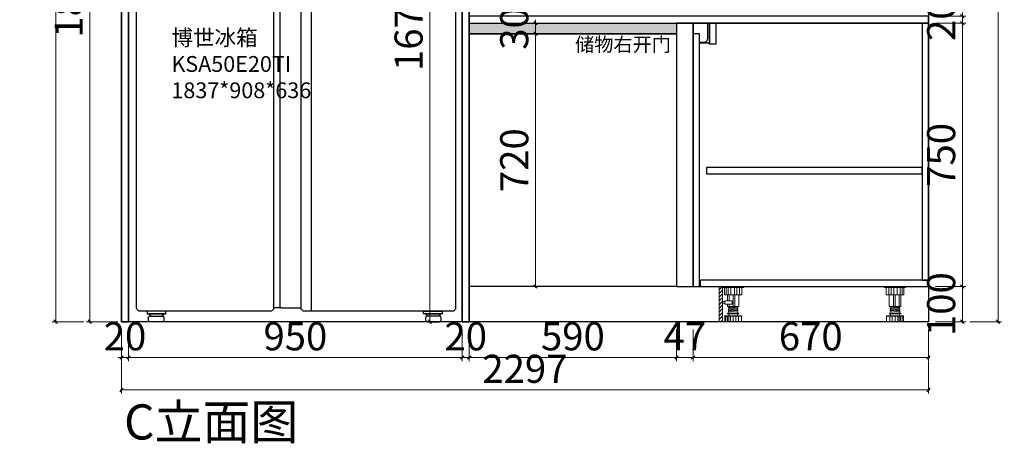
# Model space of a CAD drawing. Units: millimetres. Extents: x 2116697 to 2128623, y -967114 to -959927.
# Drawn here: x 2121906 to 2124709, y -966907 to -965700 of the extents above; entities that cross this region are included whole.
import ezdxf
from ezdxf.enums import TextEntityAlignment as Align

# ---------------------------------------------------------------- set-up
doc = ezdxf.new("R2010")
doc.units = ezdxf.units.MM
doc.header["$LTSCALE"] = 3
doc.header["$PDMODE"] = 35
doc.header["$PDSIZE"] = -7
for name, color, linetype in [('FF-TEXT', 50, 'Continuous'), ('帝森木制品', 7, 'Continuous'), ('曾工木制品', 7, 'Continuous')]:
    doc.layers.add(name, color=color, linetype=linetype)
doc.styles.add('Chen-粗体', font='txt')
doc.styles.add('Chen-细体', font='txt')
doc.styles.get("Standard").update_dxf_attribs({"font": 'txt', "bigfont": 'gbcbig.shx'})
doc.styles.add('STO', font='txt')
doc.styles.add('帝森标注0.5', font='txt', dxfattribs={"width": 0.5})
doc.dimstyles.new('帝森标注', dxfattribs={"dimscale": 20, "dimtxt": 4, "dimasz": 0.5, "dimexe": 0.5, "dimexo": 1, "dimgap": 0.5, "dimtad": 1, "dimdec": 0, "dimdsep": 46, "dimtxsty": '帝森标注0.5', "dimblk": 'OBLIQUE', "dimcen": 2.5, "dimdle": 0.2, "dimclrd": 3, "dimclre": 3, "dimclrt": 1, "dimadec": 0, "dimazin": 0, "dimtfac": 1, "dimtdec": 0, "dimtix": 1, "dimtmove": 1, "dimatfit": 2, "dimldrblk": 'CCD_Leader_Arrow', "dimfxl": 4, "dimfxlon": 1, "dimlwd": 5, "dimlwe": 5, "dimarcsym": 0})

# ---------------------------------------------------------------- blocks, each defined once
blk = doc.blocks.new('橱柜地脚正面')
at = {"layer": '曾工木制品', "color": 4, "lineweight": 5}
for p, q in [((30, 0), (-30, 0)), ((-30, 0), (-30, -3)), ((30, 0), (30, -3)), ((30, -3), (-30, -3)), ((-24.9, -24), (-24.9, -3)), ((24.9, -24), (-24.9, -24)), ((-17.8, -24), (-17.8, -3)), ((-16.5, -56.9), (-16.5, -24)), ((-10.7, -24), (-10.7, -3)), ((-4.9, -56.9), (-4.9, -24)), ((-3.5, -24), (-3.5, -3)), ((0, -56.9), (0, -24)), ((6.3, -24), (6.3, -3)), ((11.3, -56.9), (11.3, -24)), ((14.2, -24), (14.2, -3)), ((16.5, -56.9), (16.5, -24)), ((20.4, -24), (20.4, -3)), ((24.9, -3), (24.9, -24)), ((-24.5, -84.5), (-24.5, -83)), ((24.5, -83), (-24.5, -83)), ((-16.5, -56.9), (16.5, -56.9)), ((15.5, -76), (-15.5, -76)), ((15.5, -78), (-15.5, -78)), ((-13.5, -59.5), (-13.5, -57)), ((13.5, -59.4), (-13.5, -57)), ((13.5, -61.9), (-13.5, -59.5)), ((-13.5, -64.5), (-13.5, -62)), ((13.5, -64.4), (-13.5, -62)), ((13.5, -66.9), (-13.5, -64.5)), ((13.5, -69.4), (-13.5, -67)), ((-13.5, -69.5), (-13.5, -67)), ((13.5, -71.9), (-13.5, -69.5)), ((-12.5, -83), (-12.5, -78)), ((-12, -62.1), (-12, -59.6)), ((-12, -67.1), (-12, -64.6)), ((-12, -76), (-12, -69.6)), ((12, -59.3), (12, -56.9)), ((12, -64.3), (12, -61.8)), ((12, -69.3), (12, -66.8)), ((12, -76), (12, -71.8)), ((12.5, -83), (12.5, -78)), ((13.5, -61.9), (13.5, -59.4)), ((13.5, -66.9), (13.5, -64.4)), ((13.5, -71.9), (13.5, -69.4)), ((24.5, -84.5), (24.5, -83)), ((24.5, -84.5), (-24.5, -84.5)), ((-24, -100), (-24, -84.5)), ((24, -100), (-24, -100)), ((-15.3, -100), (-15.3, -84.5)), ((-7.8, -100), (-7.8, -84.5)), ((-0.1, -100), (-0.1, -84.5)), ((7.5, -100), (7.5, -84.5)), ((12, -100), (12, -84.5)), ((15.7, -100), (15.7, -84.5)), ((20.7, -100), (20.7, -84.5)), ((24, -100), (24, -84.5))]:
    blk.add_line(p, q, dxfattribs=at)
for centre, start, end in [((-15.5, -77), 90, 270), ((15.5, -77), 270, 90)]:
    blk.add_arc(centre, 1, start, end, dxfattribs=at)
blk = doc.blocks.new('橱柜地脚带脚线')
at = {"layer": '曾工木制品', "lineweight": 5}
h = blk.add_hatch(dxfattribs=at)
h.set_pattern_fill('ANSI31', color=4, scale=60)
h.set_pattern_definition([(45, (-10074.807, -630.474), (-5.303301, 5.303301), [])])
h.paths.add_polyline_path([(-40, 100), (-30, 100), (-30, 0), (-40, 0)])
at = {"layer": '曾工木制品', "color": 4, "lineweight": 5}
for p, q in [((-30, 100), (30, 100)), ((-30, 100), (-30, 97)), ((-30, 97), (30, 97)), ((-24.9, 97), (-24.9, 76)), ((-20.4, 76), (-20.4, 97)), ((-14.2, 76), (-14.2, 97)), ((-6.3, 76), (-6.3, 97)), ((3.5, 76), (3.5, 97)), ((10.7, 76), (10.7, 97)), ((17.8, 76), (17.8, 97)), ((24.9, 76), (24.9, 97)), ((30, 100), (30, 97)), ((-24.9, 76), (24.9, 76)), ((-16.5, 59.5), (-16.5, 76)), ((-11.3, 59.5), (-11.3, 76)), ((0, 43.1), (0, 76)), ((4.9, 43.1), (4.9, 76)), ((16.5, 43.1), (16.5, 76)), ((-16.5, 43.1), (-16.5, 50)), ((16.5, 43.1), (-16.5, 43.1)), ((-13.5, 40.6), (13.5, 43)), ((-13.5, 38.1), (-13.5, 40.6)), ((-13.5, 38.1), (13.5, 40.5)), ((-13.5, 35.6), (13.5, 38)), ((-13.5, 33.1), (-13.5, 35.6)), ((-13.5, 33.1), (13.5, 35.5)), ((-13.5, 30.6), (13.5, 33)), ((-13.5, 28.1), (-13.5, 30.6)), ((-13.5, 28.1), (13.5, 30.5)), ((-12, 40.7), (-12, 43.1)), ((-12, 35.7), (-12, 38.2)), ((-12, 30.7), (-12, 33.2)), ((-12, 24), (-12, 28.2)), ((-11.3, 43.1), (-11.3, 50)), ((12, 37.9), (12, 40.4)), ((12, 32.9), (12, 35.4)), ((12, 24), (12, 30.4)), ((13.5, 40.5), (13.5, 43)), ((13.5, 35.5), (13.5, 38)), ((13.5, 30.5), (13.5, 33)), ((-24.5, 15.5), (-24.5, 17)), ((-24.5, 17), (24.5, 17)), ((-24.5, 15.5), (24.5, 15.5)), ((-24, 0), (-24, 15.5)), ((-24, 0), (24, 0)), ((-20.7, 0), (-20.7, 15.5)), ((-15.7, 0), (-15.7, 15.5)), ((-15.5, 24), (15.5, 24)), ((-15.5, 22), (15.5, 22)), ((-12.5, 17), (-12.5, 22)), ((-12, 0), (-12, 15.5)), ((-7.5, 0), (-7.5, 15.5)), ((0.1, 0), (0.1, 15.5)), ((7.8, 0), (7.8, 15.5)), ((12.5, 17), (12.5, 22)), ((15.3, 0), (15.3, 15.5)), ((24, 0), (24, 15.5)), ((24.5, 15.5), (24.5, 17))]:
    blk.add_line(p, q, dxfattribs=at)
for points in [[(-40, 100), (-30, 100), (-30, 0), (-40, 0)], [(-24, 52.4), (-30, 52.4), (-30, 57.2), (-24, 57.2)], [(-24, 50), (-3, 50), (-3, 59.5), (-24, 59.5)]]:
    blk.add_lwpolyline(points, close=True, dxfattribs=at)
for centre, start, end in [((-15.5, 23), 90, 270), ((15.5, 23), 270, 90)]:
    blk.add_arc(centre, 1, start, end, dxfattribs=at)
blk = doc.blocks.new('_Oblique')
at = {"color": 0, "linetype": 'ByBlock', "lineweight": -2}
blk.add_line((-0.5, -0.5), (0.5, 0.5), dxfattribs=at)
blk = doc.blocks.new('*D59')
at = {"color": 3, "lineweight": 5, "transparency": 16777216}
for p, q in [((2122196.2, -966582.3), (2122196.2, -966672.3)), ((2122216.2, -966582.3), (2122216.2, -966672.3)), ((2122196.2, -966662.3), (2122186.2, -966662.3)), ((2122196.2, -966662.3), (2122216.2, -966662.3)), ((2122216.2, -966662.3), (2122226.2, -966662.3))]:
    blk.add_line(p, q, dxfattribs=at)
at = {"layer": 'Defpoints', "color": 0, "transparency": 16777216}
for p in [(2122196.2, -966560.3), (2122216.2, -966560.3), (2122216.2, -966662.3)]:
    blk.add_point(p, dxfattribs=at)
at = {"color": 3, "lineweight": 5, "transparency": 16777216, "xscale": 10, "yscale": 10, "zscale": 10}
blk.add_blockref('_Oblique', (2122196.2, -966662.3), dxfattribs=at)
at = {"color": 3, "lineweight": 5, "transparency": 16777216, "xscale": 10, "yscale": 10, "zscale": 10, "rotation": 180}
blk.add_blockref('_Oblique', (2122216.2, -966662.3), dxfattribs=at)
at = {"color": 1, "transparency": 16777216, "insert": (2122206.2, -966612.3), "char_height": 80, "attachment_point": 5, "style": '帝森标注0.5'}
blk.add_mtext('20', dxfattribs=at)
blk = doc.blocks.new('CCD_Leader_Arrow')
at = {"color": 2, "linetype": 'ByBlock'}
blk.add_line((0, 0), (-1, 0), dxfattribs=at)
for points in [[(-0.86, 0.67), (-0.6, 0.85), (-0.24, 0), (0, 0)], [(-0.86, -0.67), (-0.6, -0.85), (-0.24, 0), (0, 0)]]:
    blk.add_solid(points, dxfattribs=at)
blk = doc.blocks.new('*D60')
at = {"color": 3, "lineweight": 5, "transparency": 16777216}
for p, q in [((2122216.2, -966582.3), (2122216.2, -966672.3)), ((2123166.2, -966582.3), (2123166.2, -966672.3)), ((2122212.2, -966662.3), (2123170.2, -966662.3))]:
    blk.add_line(p, q, dxfattribs=at)
at = {"layer": 'Defpoints', "color": 0, "transparency": 16777216}
for p in [(2122216.2, -966560.3), (2123166.2, -966560.3), (2123166.2, -966662.3)]:
    blk.add_point(p, dxfattribs=at)
at = {"color": 3, "lineweight": 5, "transparency": 16777216, "xscale": 10, "yscale": 10, "zscale": 10, "rotation": 180}
blk.add_blockref('_Oblique', (2122216.2, -966662.3), dxfattribs=at)
at = {"color": 3, "lineweight": 5, "transparency": 16777216, "xscale": 10, "yscale": 10, "zscale": 10}
blk.add_blockref('_Oblique', (2123166.2, -966662.3), dxfattribs=at)
at = {"color": 1, "transparency": 16777216, "insert": (2122691.2, -966612.3), "char_height": 80, "attachment_point": 5, "style": '帝森标注0.5'}
blk.add_mtext('950', dxfattribs=at)
blk = doc.blocks.new('*D61')
at = {"color": 3, "lineweight": 5, "transparency": 16777216}
for p, q in [((2123166.2, -966582.3), (2123166.2, -966672.3)), ((2123186.2, -966582.3), (2123186.2, -966672.3)), ((2123166.2, -966662.3), (2123156.2, -966662.3)), ((2123166.2, -966662.3), (2123186.2, -966662.3)), ((2123186.2, -966662.3), (2123196.2, -966662.3))]:
    blk.add_line(p, q, dxfattribs=at)
at = {"layer": 'Defpoints', "color": 0, "transparency": 16777216}
for p in [(2123166.2, -966560.3), (2123186.2, -966560.3), (2123186.2, -966662.3)]:
    blk.add_point(p, dxfattribs=at)
at = {"color": 3, "lineweight": 5, "transparency": 16777216, "xscale": 10, "yscale": 10, "zscale": 10}
blk.add_blockref('_Oblique', (2123166.2, -966662.3), dxfattribs=at)
at = {"color": 3, "lineweight": 5, "transparency": 16777216, "xscale": 10, "yscale": 10, "zscale": 10, "rotation": 180}
blk.add_blockref('_Oblique', (2123186.2, -966662.3), dxfattribs=at)
at = {"color": 1, "transparency": 16777216, "insert": (2123176.2, -966612.3), "char_height": 80, "attachment_point": 5, "style": '帝森标注0.5'}
blk.add_mtext('20', dxfattribs=at)
blk = doc.blocks.new('*D62')
at = {"color": 3, "lineweight": 5, "transparency": 16777216}
for p, q in [((2123186.2, -966582.3), (2123186.2, -966672.3)), ((2123776.2, -966582.3), (2123776.2, -966672.3)), ((2123182.2, -966662.3), (2123780.2, -966662.3))]:
    blk.add_line(p, q, dxfattribs=at)
at = {"layer": 'Defpoints', "color": 0, "transparency": 16777216}
for p in [(2123776.2, -966460.3), (2123186.2, -966560.3), (2123776.2, -966662.3)]:
    blk.add_point(p, dxfattribs=at)
at = {"color": 3, "lineweight": 5, "transparency": 16777216, "xscale": 10, "yscale": 10, "zscale": 10, "rotation": 180}
blk.add_blockref('_Oblique', (2123186.2, -966662.3), dxfattribs=at)
at = {"color": 3, "lineweight": 5, "transparency": 16777216, "xscale": 10, "yscale": 10, "zscale": 10}
blk.add_blockref('_Oblique', (2123776.2, -966662.3), dxfattribs=at)
at = {"color": 1, "transparency": 16777216, "insert": (2123481.2, -966612.3), "char_height": 80, "attachment_point": 5, "style": '帝森标注0.5'}
blk.add_mtext('590', dxfattribs=at)
blk = doc.blocks.new('*D63')
at = {"color": 3, "lineweight": 5, "transparency": 16777216}
for p, q in [((2123776.2, -966582.3), (2123776.2, -966672.3)), ((2123823.2, -966582.3), (2123823.2, -966672.3)), ((2123776.2, -966662.3), (2123766.2, -966662.3)), ((2123776.2, -966662.3), (2123823.2, -966662.3)), ((2123823.2, -966662.3), (2123833.2, -966662.3))]:
    blk.add_line(p, q, dxfattribs=at)
at = {"layer": 'Defpoints', "color": 0, "transparency": 16777216}
for p in [(2123776.2, -966460.3), (2123823.2, -966460.3), (2123823.2, -966662.3)]:
    blk.add_point(p, dxfattribs=at)
at = {"color": 3, "lineweight": 5, "transparency": 16777216, "xscale": 10, "yscale": 10, "zscale": 10}
blk.add_blockref('_Oblique', (2123776.2, -966662.3), dxfattribs=at)
at = {"color": 3, "lineweight": 5, "transparency": 16777216, "xscale": 10, "yscale": 10, "zscale": 10, "rotation": 180}
blk.add_blockref('_Oblique', (2123823.2, -966662.3), dxfattribs=at)
at = {"color": 1, "transparency": 16777216, "insert": (2123799.7, -966612.3), "char_height": 80, "attachment_point": 5, "style": '帝森标注0.5'}
blk.add_mtext('47', dxfattribs=at)
blk = doc.blocks.new('*D64')
at = {"color": 3, "lineweight": 5, "transparency": 16777216}
for p, q in [((2123823.2, -966582.3), (2123823.2, -966672.3)), ((2124493.2, -966582.3), (2124493.2, -966672.3)), ((2123819.2, -966662.3), (2124497.2, -966662.3))]:
    blk.add_line(p, q, dxfattribs=at)
at = {"layer": 'Defpoints', "color": 0, "transparency": 16777216}
for p in [(2123823.2, -966460.3), (2124493.2, -966451.3), (2124493.2, -966662.3)]:
    blk.add_point(p, dxfattribs=at)
at = {"color": 3, "lineweight": 5, "transparency": 16777216, "xscale": 10, "yscale": 10, "zscale": 10, "rotation": 180}
blk.add_blockref('_Oblique', (2123823.2, -966662.3), dxfattribs=at)
at = {"color": 3, "lineweight": 5, "transparency": 16777216, "xscale": 10, "yscale": 10, "zscale": 10}
blk.add_blockref('_Oblique', (2124493.2, -966662.3), dxfattribs=at)
at = {"color": 1, "transparency": 16777216, "insert": (2124158.2, -966612.3), "char_height": 80, "attachment_point": 5, "style": '帝森标注0.5'}
blk.add_mtext('670', dxfattribs=at)
blk = doc.blocks.new('*D65')
at = {"color": 3, "lineweight": 5, "transparency": 16777216}
for p, q in [((2122196.2, -966674.8), (2122196.2, -966764.8)), ((2124493.2, -966674.8), (2124493.2, -966764.8)), ((2122192.2, -966754.8), (2124497.2, -966754.8))]:
    blk.add_line(p, q, dxfattribs=at)
at = {"layer": 'Defpoints', "color": 0, "transparency": 16777216}
for p in [(2124493.2, -966460.3), (2122196.2, -966560.3), (2124493.2, -966754.8)]:
    blk.add_point(p, dxfattribs=at)
at = {"color": 3, "lineweight": 5, "transparency": 16777216, "xscale": 10, "yscale": 10, "zscale": 10, "rotation": 180}
blk.add_blockref('_Oblique', (2122196.2, -966754.8), dxfattribs=at)
at = {"color": 3, "lineweight": 5, "transparency": 16777216, "xscale": 10, "yscale": 10, "zscale": 10}
blk.add_blockref('_Oblique', (2124493.2, -966754.8), dxfattribs=at)
at = {"color": 1, "transparency": 16777216, "insert": (2123344.7, -966704.8), "char_height": 80, "attachment_point": 5, "style": '帝森标注0.5'}
blk.add_mtext('2297', dxfattribs=at)
blk = doc.blocks.new('*D77')
at = {"color": 3, "lineweight": 5, "transparency": 16777216}
for p, q in [((2124513.2, -965690.3), (2124599.8, -965690.3)), ((2124589.8, -965690.3), (2124589.8, -965680.3)), ((2124589.8, -965690.3), (2124589.8, -965710.3)), ((2124513.2, -965710.3), (2124599.8, -965710.3)), ((2124589.8, -965710.3), (2124589.8, -965720.3))]:
    blk.add_line(p, q, dxfattribs=at)
at = {"layer": 'Defpoints', "color": 0, "transparency": 16777216}
for p in [(2124493.2, -965690.3), (2124493.2, -965710.3), (2124589.8, -965710.3)]:
    blk.add_point(p, dxfattribs=at)
at = {"color": 3, "lineweight": 5, "transparency": 16777216, "xscale": 10, "yscale": 10, "zscale": 10}
for p, rotation in [((2124589.8, -965690.3), 270), ((2124589.8, -965710.3), 90)]:
    blk.add_blockref('_Oblique', p, dxfattribs=dict(at, rotation=rotation))
at = {"color": 1, "transparency": 16777216, "insert": (2124539.8, -965700.3), "char_height": 80, "attachment_point": 5, "rotation": 90, "style": '帝森标注0.5'}
blk.add_mtext('20', dxfattribs=at)
blk = doc.blocks.new('*D78')
at = {"color": 3, "lineweight": 5, "transparency": 16777216}
for p, q in [((2124513.2, -965710.3), (2124599.8, -965710.3)), ((2124589.8, -965706.3), (2124589.8, -966464.3)), ((2124513.2, -966460.3), (2124599.8, -966460.3))]:
    blk.add_line(p, q, dxfattribs=at)
at = {"layer": 'Defpoints', "color": 0, "transparency": 16777216}
for p in [(2124493.2, -965710.3), (2124493.2, -966460.3), (2124589.8, -966460.3)]:
    blk.add_point(p, dxfattribs=at)
at = {"color": 3, "lineweight": 5, "transparency": 16777216, "xscale": 10, "yscale": 10, "zscale": 10}
for p, rotation in [((2124589.8, -965710.3), 90), ((2124589.8, -966460.3), 270)]:
    blk.add_blockref('_Oblique', p, dxfattribs=dict(at, rotation=rotation))
at = {"color": 1, "transparency": 16777216, "insert": (2124539.8, -966085.3), "char_height": 80, "attachment_point": 5, "rotation": 90, "style": '帝森标注0.5'}
blk.add_mtext('750', dxfattribs=at)
blk = doc.blocks.new('*D79')
at = {"color": 3, "lineweight": 5, "transparency": 16777216}
for p, q in [((2124513.2, -966460.3), (2124599.8, -966460.3)), ((2124589.8, -966456.3), (2124589.8, -966564.3)), ((2124513.2, -966560.3), (2124599.8, -966560.3))]:
    blk.add_line(p, q, dxfattribs=at)
at = {"layer": 'Defpoints', "color": 0, "transparency": 16777216}
for p in [(2124493.2, -966460.3), (2124493.2, -966560.3), (2124589.8, -966560.3)]:
    blk.add_point(p, dxfattribs=at)
at = {"color": 3, "lineweight": 5, "transparency": 16777216, "xscale": 10, "yscale": 10, "zscale": 10}
for p, rotation in [((2124589.8, -966460.3), 90), ((2124589.8, -966560.3), 270)]:
    blk.add_blockref('_Oblique', p, dxfattribs=dict(at, rotation=rotation))
at = {"color": 1, "transparency": 16777216, "insert": (2124539.8, -966510.3), "char_height": 80, "attachment_point": 5, "rotation": 90, "style": '帝森标注0.5'}
blk.add_mtext('100', dxfattribs=at)
blk = doc.blocks.new('*D80')
at = {"color": 3, "lineweight": 5, "transparency": 16777216}
for p, q in [((2124611.4, -964172.3), (2124701.4, -964172.3)), ((2124691.4, -964168.3), (2124691.4, -966564.3)), ((2124611.4, -966560.3), (2124701.4, -966560.3))]:
    blk.add_line(p, q, dxfattribs=at)
at = {"layer": 'Defpoints', "color": 0, "transparency": 16777216}
for p in [(2124560.4, -964172.3), (2124560.4, -966560.3), (2124691.4, -966560.3)]:
    blk.add_point(p, dxfattribs=at)
at = {"color": 3, "lineweight": 5, "transparency": 16777216, "xscale": 10, "yscale": 10, "zscale": 10}
for p, rotation in [((2124691.4, -964172.3), 90), ((2124691.4, -966560.3), 270)]:
    blk.add_blockref('_Oblique', p, dxfattribs=dict(at, rotation=rotation))
at = {"color": 1, "transparency": 16777216, "insert": (2124656.7, -965306.3), "char_height": 80, "attachment_point": 5, "rotation": 90, "style": '帝森标注0.5'}
blk.add_mtext('2388', dxfattribs=at)
blk = doc.blocks.new('*D155')
at = {"color": 3, "lineweight": 5, "transparency": 16777216}
for p, q in [((2123374.6, -965710.3), (2123364.6, -965710.3)), ((2123374.6, -965710.3), (2123374.6, -965700.3)), ((2123374.6, -965710.3), (2123374.6, -965740.3)), ((2123374.6, -965740.3), (2123364.6, -965740.3)), ((2123374.6, -965740.3), (2123374.6, -965750.3))]:
    blk.add_line(p, q, dxfattribs=at)
at = {"layer": 'Defpoints', "color": 0, "transparency": 16777216}
for p in [(2123387.8, -965710.3), (2123374.6, -965740.3), (2123387.8, -965740.3)]:
    blk.add_point(p, dxfattribs=at)
at = {"color": 3, "lineweight": 5, "transparency": 16777216, "xscale": 10, "yscale": 10, "zscale": 10}
for p, rotation in [((2123374.6, -965710.3), 270), ((2123374.6, -965740.3), 90)]:
    blk.add_blockref('_Oblique', p, dxfattribs=dict(at, rotation=rotation))
at = {"color": 1, "transparency": 16777216, "insert": (2123324.6, -965725.3), "char_height": 80, "attachment_point": 5, "rotation": 90, "style": '帝森标注0.5'}
blk.add_mtext('30', dxfattribs=at)
blk = doc.blocks.new('*D156')
at = {"color": 3, "lineweight": 5, "transparency": 16777216}
for p, q in [((2123374.6, -965740.3), (2123364.6, -965740.3)), ((2123374.6, -965736.3), (2123374.6, -966464.3)), ((2123454.6, -966460.3), (2123364.6, -966460.3))]:
    blk.add_line(p, q, dxfattribs=at)
at = {"layer": 'Defpoints', "color": 0, "transparency": 16777216}
for p in [(2123387.8, -965740.3), (2123374.6, -966460.3), (2123776.2, -966460.3)]:
    blk.add_point(p, dxfattribs=at)
at = {"color": 3, "lineweight": 5, "transparency": 16777216, "xscale": 10, "yscale": 10, "zscale": 10}
for p, rotation in [((2123374.6, -965740.3), 90), ((2123374.6, -966460.3), 270)]:
    blk.add_blockref('_Oblique', p, dxfattribs=dict(at, rotation=rotation))
at = {"color": 1, "transparency": 16777216, "insert": (2123324.6, -966100.3), "char_height": 80, "attachment_point": 5, "rotation": 90, "style": '帝森标注0.5'}
blk.add_mtext('720', dxfattribs=at)
blk = doc.blocks.new('*D161')
at = {"color": 3, "lineweight": 5, "transparency": 16777216}
for p, q in [((2122186, -964700.3), (2122096, -964700.3)), ((2122106, -964696.3), (2122106, -966564.3)), ((2122186, -966560.3), (2122096, -966560.3))]:
    blk.add_line(p, q, dxfattribs=at)
at = {"layer": 'Defpoints', "color": 0, "transparency": 16777216}
for p in [(2122216.2, -964700.3), (2122106, -966560.3), (2122216.2, -966560.3)]:
    blk.add_point(p, dxfattribs=at)
at = {"color": 3, "lineweight": 5, "transparency": 16777216, "xscale": 10, "yscale": 10, "zscale": 10}
for p, rotation in [((2122106, -964700.3), 90), ((2122106, -966560.3), 270)]:
    blk.add_blockref('_Oblique', p, dxfattribs=dict(at, rotation=rotation))
at = {"color": 1, "transparency": 16777216, "insert": (2122056, -965630.3), "char_height": 80, "attachment_point": 5, "rotation": 90, "style": '帝森标注0.5'}
blk.add_mtext('1860', dxfattribs=at)
blk = doc.blocks.new('*D162')
at = {"color": 3, "lineweight": 5, "transparency": 16777216}
for p, q in [((2122089, -964172.3), (2121999, -964172.3)), ((2122009, -964168.3), (2122009, -966564.3)), ((2122089, -966560.3), (2121999, -966560.3))]:
    blk.add_line(p, q, dxfattribs=at)
at = {"layer": 'Defpoints', "color": 0, "transparency": 16777216}
for p in [(2122216.2, -964172.3), (2122009, -966560.3), (2122216.2, -966560.3)]:
    blk.add_point(p, dxfattribs=at)
at = {"color": 3, "lineweight": 5, "transparency": 16777216, "xscale": 10, "yscale": 10, "zscale": 10}
for p, rotation in [((2122009, -964172.3), 90), ((2122009, -966560.3), 270)]:
    blk.add_blockref('_Oblique', p, dxfattribs=dict(at, rotation=rotation))
at = {"color": 1, "transparency": 16777216, "insert": (2121959, -965366.3), "char_height": 80, "attachment_point": 5, "rotation": 90, "style": '帝森标注0.5'}
blk.add_mtext('2388', dxfattribs=at)
blk = doc.blocks.new('A$C50BA77C0')
h = blk.add_hatch(color=152)
h.dxf.hatch_style = 1
h.paths.add_polyline_path([(432.1, 1579.5), (425.6, 1579.5), (425.6, 1584.6), (432.1, 1584.6)])
h = blk.add_hatch(color=152)
h.dxf.hatch_style = 1
h.paths.add_polyline_path([(432.1, 1565.5), (425.6, 1565.5), (425.6, 1570.6), (432.1, 1570.6)])
h = blk.add_hatch(color=152)
h.dxf.hatch_style = 1
h.paths.add_polyline_path([(432.1, 1551.8), (425.6, 1551.8), (425.6, 1556.9), (432.1, 1556.9)])
h = blk.add_hatch(color=152)
h.dxf.hatch_style = 1
h.paths.add_polyline_path([(432.1, 1537.2), (425.6, 1537.2), (425.6, 1542.3), (432.1, 1542.3)])
at = {"color": 152}
blk.add_line((496.7, 1836.6), (496.7, 29.6), dxfattribs=at)
for p, q in [((407.4, 1791.9), (390, 1791.9)), ((412.4, 39.6), (390, 39.6))]:
    blk.add_line(p, q)
for points in [[(0, 1826.6, -0.414214), (10, 1836.6), (380, 1836.6, -0.414214), (390, 1826.6), (390, 39.6, -0.414214), (380, 29.6), (10, 29.6, -0.414214), (0, 39.6)], [(468, 1826.6, -0.414214), (478, 1836.6), (898, 1836.6, -0.414214), (908, 1826.6), (908, 39.6, -0.414214), (898, 29.6), (478, 29.6, -0.414214), (468, 39.6)], [(33.6, 11, -0.414214), (38.6, 16), (72.6, 16, -0.414214), (77.6, 11), (77.6, 5, -0.414214), (72.6, 0), (38.6, 0, -0.414214), (33.6, 5)], [(866.5, 11, 0.414214), (861.5, 16), (827.6, 16, 0.414214), (822.6, 11), (822.6, 5, 0.414214), (827.6, 0), (861.5, 0, 0.414214), (866.5, 5)]]:
    blk.add_lwpolyline(points, format="xyb", close=True)
blk.add_lwpolyline([(468, 1815.6), (412.4, 1815.6, 0.414214), (407.4, 1810.6), (407.4, 44.6, 0.414214), (412.4, 39.6), (468, 39.6)], format="xyb")
at = {"color": 151, "ltscale": 2}
blk.add_lwpolyline([(419.7, 1622.1, -0.414214), (424.7, 1627.1), (451, 1627.1, -0.414214), (456, 1622.1), (456, 1508.6, -0.414214), (451, 1503.6), (424.7, 1503.6, -0.414214), (419.7, 1508.6)], format="xyb", close=True, dxfattribs=at)
at = {"color": 152, "const_width": 1.6}
for points in [[(451.5, 1582), (437.4, 1582)], [(451.5, 1568), (437.4, 1568)], [(451.5, 1554.4), (437.4, 1554.4)], [(451.5, 1539.8), (437.4, 1539.8)]]:
    blk.add_lwpolyline(points, dxfattribs=at)
for points in [[(83.4, 29.6), (83.4, 29.6), (30.1, 29.6), (30.1, 29.6), (30.1, 21.9), (30.1, 21.9), (83.4, 21.9), (83.4, 21.9)], [(816.8, 29.6), (816.8, 29.6), (870, 29.6), (870, 29.6), (870, 21.9), (870, 21.9), (816.8, 21.9), (816.8, 21.9)]]:
    blk.add_lwpolyline(points, close=True)
for points in [[(71.2, 16), (79.1, 21.9), (79.1, 21.9), (34.3, 21.9), (34.3, 21.9), (40, 16)], [(828.9, 16), (821, 21.9), (821, 21.9), (865.9, 21.9), (865.9, 21.9), (860.1, 16)]]:
    blk.add_lwpolyline(points)
at = {"color": 155, "style": 'Chen-细体'}
blk.add_text('CAM', height=13.06, dxfattribs=at).set_placement((836.6, 1753.7), align=Align.MIDDLE_CENTER)
at = {"color": 152, "style": 'Chen-粗体'}
blk.add_text('5℃', height=11.61, dxfattribs=at).set_placement((438, 1605.9), align=Align.MIDDLE_CENTER)
blk = doc.blocks.new('*D172')
at = {"color": 3, "lineweight": 5, "transparency": 16777216}
for p, q in [((2123146.2, -964890.3), (2123063.9, -964890.3)), ((2123073.9, -964886.3), (2123073.9, -966564.3)), ((2123146.2, -966560.3), (2123063.9, -966560.3))]:
    blk.add_line(p, q, dxfattribs=at)
at = {"layer": 'Defpoints', "color": 0, "transparency": 16777216}
for p in [(2123166.2, -964890.3), (2123073.9, -966560.3), (2123166.2, -966560.3)]:
    blk.add_point(p, dxfattribs=at)
at = {"color": 3, "lineweight": 5, "transparency": 16777216, "xscale": 10, "yscale": 10, "zscale": 10}
for p, rotation in [((2123073.9, -964890.3), 90), ((2123073.9, -966560.3), 270)]:
    blk.add_blockref('_Oblique', p, dxfattribs=dict(at, rotation=rotation))
at = {"color": 1, "transparency": 16777216, "insert": (2123023.9, -965725.3), "char_height": 80, "attachment_point": 5, "rotation": 90, "style": '帝森标注0.5'}
blk.add_mtext('1670', dxfattribs=at)

msp = doc.modelspace()

# ---------------------------------------------------------------- hatches: boundary and pattern name
h = msp.add_hatch(color=7)
h.dxf.hatch_style = 1
h.set_gradient(color1=(0, 0, 255), color2=(255, 255, 0), tint=1)
h.paths.add_polyline_path([(2123186.2, -965710.3), (2123776.2, -965710.3), (2123776.2, -965740.3), (2123186.2, -965740.3)])

# ---------------------------------------------------------------- linework, layer by layer
at = {"color": 8}
for points in [[(2122196.2, -964172.3), (2124493.2, -964172.3), (2124493.2, -966560.3), (2122196.2, -966560.3)], [(2124493.2, -965710.3), (2123823.2, -965710.3), (2123823.2, -966460.3), (2124493.2, -966460.3)], [(2124475.2, -966121.3), (2123861.2, -966121.3), (2123861.2, -966139.3), (2124475.2, -966139.3)]]:
    msp.add_lwpolyline(points, close=True, dxfattribs=at)
at = {"color": 1}
for points in [[(2122196.2, -964172.3), (2122216.2, -964172.3), (2122216.2, -966560.3), (2122196.2, -966560.3)], [(2123166.2, -964172.3), (2123186.2, -964172.3), (2123186.2, -966560.3), (2123166.2, -966560.3)], [(2122216.2, -964890.3), (2122196.2, -964890.3), (2122196.2, -966560.3), (2122216.2, -966560.3)], [(2123186.2, -964890.3), (2123166.2, -964890.3), (2123166.2, -966560.3), (2123186.2, -966560.3)]]:
    msp.add_lwpolyline(points, close=True, dxfattribs=at)
at = {"color": 7}
for points in [[(2123186.2, -965710.3), (2124493.2, -965710.3), (2124493.2, -965690.3), (2123186.2, -965690.3)], [(2123186.2, -965710.3), (2123776.2, -965710.3), (2123776.2, -965740.3), (2123186.2, -965740.3)], [(2123776.2, -966460.3), (2123823.2, -966460.3), (2123823.2, -965710.3), (2123776.2, -965710.3)], [(2123186.2, -965740.3), (2123776.2, -965740.3), (2123776.2, -966460.3), (2123186.2, -966460.3)]]:
    msp.add_lwpolyline(points, close=True, dxfattribs=at)
at = {"layer": '帝森木制品', "color": 8}
msp.add_lwpolyline([(2123870.2, -965767.3), (2123843.2, -965767.3), (2123843.2, -965764.3), (2123855.2, -965764.3, 0.414214), (2123865.2, -965754.3), (2123865.2, -965710.3), (2123870.2, -965710.3), (2123870.2, -965767.3)], format="xyb", dxfattribs=at)
for points in [[(2123888.2, -965710.3), (2123888.2, -965770.3), (2123870.2, -965770.3), (2123870.2, -965710.3)], [(2124493.2, -965710.3), (2124475.2, -965710.3), (2124475.2, -966442.3), (2124493.2, -966442.3)], [(2123823.2, -966460.3), (2123841.2, -966460.3), (2123841.2, -965740.3), (2123823.2, -965740.3)], [(2124493.2, -966442.3), (2123843.2, -966442.3), (2123843.2, -966460.3), (2124493.2, -966460.3)]]:
    msp.add_lwpolyline(points, close=True, dxfattribs=at)

# ---------------------------------------------------------------- block references
at = {"color": 7}
msp.add_blockref('A$C50BA77C0', (2122239.4, -966560.3), dxfattribs=at)
at = {"layer": '帝森木制品', "color": 8}
for name, p in [('橱柜地脚带脚线', (2123937.4, -966560.3)), ('橱柜地脚正面', (2124398.2, -966460.3))]:
    msp.add_blockref(name, p, dxfattribs=at)

# ---------------------------------------------------------------- texts
at = {"color": 7, "insert": (2122338.3, -965728.9), "char_height": 45, "attachment_point": 1}
msp.add_mtext_dynamic_manual_height_columns('{\\fSimHei|b0|i0|c134|p49;博世冰箱\\PKSA50E20TI\\P1837*908*636}', width=664.257, gutter_width=12.5, heights=[0], dxfattribs=at)
at = {"layer": 'FF-TEXT', "color": 1, "style": 'STO'}
for s, height, p in [('储物右开门', 40, (2123623.9, -965790.9)), ('C立面图', 100, (2122451.6, -966895.7))]:
    msp.add_text(s, height=height, dxfattribs=at).set_placement(p, align=Align.CENTER)

# ---------------------------------------------------------------- dimensions: what is measured, and where the dimension line sits
at = {"color": 7}
for base, p1, p2, picture, middle in [((2122009, -966560.3), (2122216.2, -964172.3), (2122216.2, -966560.3), '*D162', (2121959, -965366.3)), ((2122106, -966560.3), (2122216.2, -964700.3), (2122216.2, -966560.3), '*D161', (2122056, -965630.3)), ((2123073.9, -966560.3), (2123166.2, -964890.3), (2123166.2, -966560.3), '*D172', (2123023.9, -965725.3)), ((2123374.6, -965740.3), (2123387.8, -965710.3), (2123387.8, -965740.3), '*D155', (2123324.6, -965725.3)), ((2124589.8, -965710.3), (2124493.2, -965690.3), (2124493.2, -965710.3), '*D77', (2124539.8, -965700.3)), ((2124589.8, -966460.3), (2124493.2, -965710.3), (2124493.2, -966460.3), '*D78', (2124539.8, -966085.3)), ((2123374.6, -966460.3), (2123387.8, -965740.3), (2123776.2, -966460.3), '*D156', (2123324.6, -966100.3)), ((2124589.8, -966560.3), (2124493.2, -966460.3), (2124493.2, -966560.3), '*D79', (2124539.8, -966510.3))]:
    dim = msp.add_linear_dim(base=base, p1=p1, p2=p2, angle=90, dimstyle='帝森标注', dxfattribs=at)
    dim.commit()
    dim.dimension.update_dxf_attribs({"geometry": picture, "text_midpoint": middle})
dim = msp.add_linear_dim(base=(2124691.4, -966560.3), p1=(2124560.4, -964172.3), p2=(2124560.4, -966560.3), angle=90, dimstyle='帝森标注', dxfattribs=at)
dim.commit()
dim.dimension.update_dxf_attribs({"geometry": '*D80', "text_midpoint": (2124706.7, -965306.3), "dimtype": 128})
for base, p1, p2, picture, middle in [((2124493.2, -966754.8), (2122196.2, -966560.3), (2124493.2, -966460.3), '*D65', (2123344.7, -966704.8)), ((2123776.2, -966662.3), (2123186.2, -966560.3), (2123776.2, -966460.3), '*D62', (2123481.2, -966612.3)), ((2123823.2, -966662.3), (2123776.2, -966460.3), (2123823.2, -966460.3), '*D63', (2123799.7, -966612.3)), ((2124493.2, -966662.3), (2123823.2, -966460.3), (2124493.2, -966451.3), '*D64', (2124158.2, -966612.3)), ((2122216.2, -966662.3), (2122196.2, -966560.3), (2122216.2, -966560.3), '*D59', (2122206.2, -966612.3)), ((2123166.2, -966662.3), (2122216.2, -966560.3), (2123166.2, -966560.3), '*D60', (2122691.2, -966612.3)), ((2123186.2, -966662.3), (2123166.2, -966560.3), (2123186.2, -966560.3), '*D61', (2123176.2, -966612.3))]:
    dim = msp.add_linear_dim(base=base, p1=p1, p2=p2, dimstyle='帝森标注', dxfattribs=at)
    dim.commit()
    dim.dimension.update_dxf_attribs({"geometry": picture, "text_midpoint": middle})

doc.saveas('drawing.dxf')
